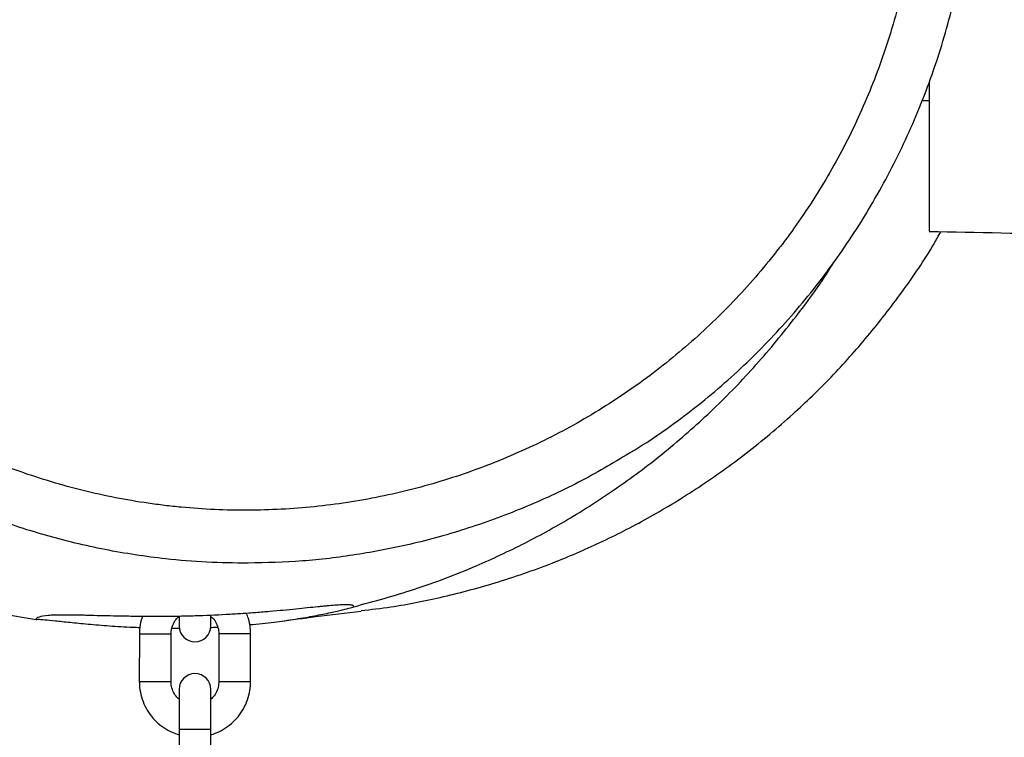
# Model space of a CAD drawing. Units: millimetres. Extents: x -3562 to 3544, y -3550 to 3553.
# Drawn here: x -2033 to -1847, y 1830 to 1965 of the extents above; entities that cross this region are included whole.
import ezdxf

# ---------------------------------------------------------------- set-up
doc = ezdxf.new("R2010")
doc.units = ezdxf.units.MM

msp = doc.modelspace()

# ---------------------------------------------------------------- linework, layer by layer
at = {"color": 7, "linetype": 'Continuous', "lineweight": 25}
for p, q in [((-1862.71, 1950), (-1861.43, 1950)), ((-2003, 1852.51), (-2003, 1850.73)), ((-1997, 1850.73), (-1997, 1852.67)), ((-2004.32, 1850.33), (-2002.88, 1850.33)), ((-2010.49, 1849.25), (-2010.51, 1840.23)), ((-2004.51, 1840.22), (-2004.49, 1849.24)), ((-1995.49, 1849.23), (-1995.51, 1840.21)), ((-1989.51, 1840.21), (-1989.49, 1849.23)), ((-2003, 1838.73), (-2003, 1814.73)), ((-1997, 1814.73), (-1997, 1838.73))]:
    msp.add_line(p, q, dxfattribs=at)
at = {"color": 8, "linetype": 'Continuous', "lineweight": 25}
for p, q in [((-2010.49, 1849.25), (-2004.49, 1849.24)), ((-1989.49, 1849.23), (-1995.49, 1849.23)), ((-2010.51, 1840.23), (-2004.51, 1840.22)), ((-1989.51, 1840.21), (-1995.51, 1840.21)), ((-2003, 1831.23), (-1997, 1831.23))]:
    msp.add_line(p, q, dxfattribs=at)
at = {"color": 7, "linetype": 'Continuous', "lineweight": 25}
for centre, start, end in [((-2000, 1850.73), 180, 0), ((-2000, 1838.73), 0, 180)]:
    msp.add_arc(centre, 3, start, end, dxfattribs=at)
at = {"color": 8, "linetype": 'Continuous', "lineweight": 25}
msp.add_arc((-2000, 1838.73), 3, 0, 180, dxfattribs=at)
msp.add_arc((-2000, 1838.73), 3, 0, 180, dxfattribs=at)
at = {"color": 7, "linetype": 'Continuous', "lineweight": 25}
for points, knots in [([(-2030, 2148.06), (-2032.57, 2147.64), (-2035.18, 2147.15), (-2042.21, 2145.62), (-2046.68, 2144.44), (-2055.73, 2141.57), (-2060.31, 2139.88), (-2069.51, 2135.95), (-2074.12, 2133.71), (-2083.29, 2128.62), (-2087.85, 2125.77), (-2096.81, 2119.46), (-2101.21, 2115.99), (-2109.73, 2108.43), (-2113.85, 2104.34), (-2121.69, 2095.57), (-2125.41, 2090.89), (-2132.33, 2080.99), (-2135.53, 2075.78), (-2141.3, 2064.91), (-2143.87, 2059.25), (-2148.31, 2047.62), (-2150.17, 2041.64), (-2153.13, 2029.49), (-2154.23, 2023.33), (-2155.66, 2010.96), (-2155.98, 2004.76), (-2155.86, 1992.45), (-2155.43, 1986.35), (-2153.85, 1974.37), (-2152.7, 1968.51), (-2149.79, 1957.11), (-2148.01, 1951.58), (-2143.93, 1940.95), (-2141.63, 1935.84), (-2136.58, 1926.11), (-2133.85, 1921.49), (-2128.05, 1912.74), (-2124.99, 1908.62), (-2118.64, 1900.9), (-2115.35, 1897.29), (-2108.64, 1890.58), (-2105.21, 1887.47), (-2098.3, 1881.73), (-2094.81, 1879.09), (-2087.83, 1874.26), (-2084.34, 1872.06), (-2077.41, 1868.07), (-2073.97, 1866.27), (-2067.17, 1863.02), (-2063.82, 1861.58), (-2053.93, 1857.71), (-2047.57, 1855.76), (-2037.84, 1853.38), (-2034.01, 1852.59), (-2030, 1851.94)], [0.5843736, 0.5843736, 0.5843736, 0.5843736, 0.59375, 0.59375, 0.609375, 0.609375, 0.625, 0.625, 0.640625, 0.640625, 0.65625, 0.65625, 0.671875, 0.671875, 0.6875, 0.6875, 0.703125, 0.703125, 0.71875, 0.71875, 0.734375, 0.734375, 0.75, 0.75, 0.765625, 0.765625, 0.78125, 0.78125, 0.796875, 0.796875, 0.8125, 0.8125, 0.828125, 0.828125, 0.84375, 0.84375, 0.859375, 0.859375, 0.875, 0.875, 0.890625, 0.890625, 0.90625, 0.90625, 0.921875, 0.921875, 0.9375, 0.9375, 0.953125, 0.953125, 0.96875, 0.96875, 1, 1, 1.0188259, 1.0188259, 1.0188259, 1.0188259]), ([(-1989.96, 1862.59), (-1992.56, 1862.62), (-1997.76, 1862.68), (-2006.79, 1863.44), (-2017, 1865), (-2028.28, 1867.72), (-2039.29, 1871.37), (-2049.95, 1875.92), (-2060.18, 1881.37), (-2069.92, 1887.67), (-2079.11, 1894.75), (-2087.66, 1902.57), (-2095.5, 1911.1), (-2102.61, 1920.27), (-2108.94, 1930), (-2112.61, 1936.83), (-2115.96, 1943.79), (-2119.02, 1950.91), (-2122.69, 1961.92), (-2125.44, 1973.19), (-2127.23, 1984.65), (-2128.02, 1996.21), (-2127.85, 2007.82), (-2126.71, 2019.36), (-2124.61, 2030.76), (-2121.53, 2041.94), (-2117.52, 2052.83), (-2112.62, 2063.35), (-2106.87, 2073.41), (-2100.27, 2082.94), (-2092.88, 2091.89), (-2084.78, 2100.2), (-2076.01, 2107.79), (-2066.63, 2114.6), (-2056.7, 2120.6), (-2046.3, 2125.75), (-2035.53, 2130.01), (-2024.42, 2133.33), (-2013.06, 2135.7), (-2001.54, 2137.13), (-1990.6, 2137.55), (-1980.32, 2137.14), (-1970.74, 2136.09), (-1960.61, 2134.26), (-1950.02, 2131.47), (-1939.1, 2127.56), (-1928.63, 2122.89), (-1922.08, 2119.08), (-1918.88, 2117.22)], [0, 0, 0, 0, 0.015372, 0.030744, 0.053525, 0.076387, 0.099249, 0.12203, 0.144811, 0.167673, 0.190535, 0.213316, 0.2361, 0.258965, 0.28183, 0.304613, 0.304723, 0.327509, 0.350377, 0.373246, 0.396032, 0.418822, 0.441692, 0.464563, 0.487352, 0.51014, 0.533009, 0.555878, 0.578666, 0.601454, 0.624324, 0.647193, 0.669981, 0.692767, 0.715634, 0.738501, 0.761287, 0.784073, 0.806941, 0.829809, 0.852595, 0.871579, 0.890585, 0.909569, 0.932355, 0.955224, 0.978092, 1, 1, 1, 1]), ([(-1990, 1872.59), (-1985.79, 1872.61), (-1981.61, 1872.83), (-1973.29, 1873.69), (-1969.16, 1874.32), (-1962.99, 1875.58), (-1960.93, 1876.05), (-1956.87, 1877.1), (-1954.86, 1877.66), (-1948.89, 1879.51), (-1944.99, 1880.93), (-1937.35, 1884.15), (-1933.6, 1885.94), (-1928.1, 1888.91), (-1926.29, 1889.95), (-1922.7, 1892.13), (-1920.93, 1893.26), (-1915.72, 1896.78), (-1912.39, 1899.28), (-1906, 1904.58), (-1902.94, 1907.38), (-1897.1, 1913.29), (-1894.31, 1916.39), (-1891, 1920.46), (-1890.35, 1921.29), (-1889.06, 1922.95), (-1888.43, 1923.78), (-1886.58, 1926.32), (-1885.39, 1928.03), (-1881.94, 1933.24), (-1879.83, 1936.81), (-1875.95, 1944.14), (-1874.19, 1947.91), (-1871.83, 1953.7), (-1871.08, 1955.66), (-1870.03, 1958.63), (-1869.7, 1959.62), (-1869.05, 1961.62), (-1868.74, 1962.62), (-1867.24, 1967.63), (-1866.25, 1971.67), (-1864.67, 1979.82), (-1864.08, 1983.92), (-1863.31, 1992.2), (-1863.12, 1996.37), (-1863.15, 2002.68), (-1863.21, 2004.78), (-1863.43, 2008.95), (-1863.6, 2011.02), (-1864.24, 2017.23), (-1864.86, 2021.33), (-1866.52, 2029.46), (-1867.54, 2033.49), (-1869.08, 2038.48), (-1869.4, 2039.48), (-1870.07, 2041.47), (-1870.41, 2042.46), (-1871.49, 2045.42), (-1872.25, 2047.37), (-1874.67, 2053.15), (-1876.47, 2056.9), (-1880.41, 2064.2), (-1882.56, 2067.75), (-1886.04, 2072.93), (-1887.25, 2074.63), (-1889.13, 2077.14), (-1889.77, 2077.97), (-1891.06, 2079.62), (-1891.73, 2080.44), (-1895.07, 2084.48), (-1897.89, 2087.56), (-1903.79, 2093.41), (-1906.88, 2096.18), (-1913.31, 2101.42), (-1916.66, 2103.89), (-1921.02, 2106.78), (-1921.91, 2107.35), (-1923.68, 2108.47), (-1924.58, 2109.02), (-1927.29, 2110.62), (-1929.11, 2111.65), (-1934.64, 2114.57), (-1938.4, 2116.33), (-1946.08, 2119.48), (-1949.99, 2120.86), (-1955.98, 2122.65), (-1957.99, 2123.2), (-1962.06, 2124.21), (-1964.12, 2124.66), (-1970.3, 2125.87), (-1974.44, 2126.46), (-1980.69, 2127.05), (-1982.78, 2127.19), (-1985.92, 2127.33), (-1986.97, 2127.37), (-1989.07, 2127.41), (-1990.12, 2127.42), (-1995.37, 2127.39), (-1999.54, 2127.16), (-2007.8, 2126.31), (-2011.9, 2125.68), (-2020.04, 2124.02), (-2024.07, 2122.99), (-2029.07, 2121.45), (-2030.07, 2121.13), (-2032.06, 2120.46), (-2033.05, 2120.11), (-2036.01, 2119.04), (-2037.96, 2118.28), (-2043.72, 2115.85), (-2047.47, 2114.06), (-2054.77, 2110.11), (-2058.32, 2107.96), (-2063.5, 2104.47), (-2065.2, 2103.26), (-2068.55, 2100.75), (-2070.21, 2099.45), (-2075.05, 2095.43), (-2078.12, 2092.62), (-2083.97, 2086.72), (-2086.74, 2083.63), (-2091.98, 2077.19), (-2094.45, 2073.83), (-2097.92, 2068.59), (-2099.04, 2066.8), (-2101.18, 2063.2), (-2102.2, 2061.38), (-2105.11, 2055.85), (-2106.87, 2052.09), (-2110.01, 2044.42), (-2111.4, 2040.5), (-2113.19, 2034.51), (-2113.74, 2032.49), (-2114.49, 2029.43), (-2114.73, 2028.41), (-2115.18, 2026.36), (-2115.39, 2025.33), (-2116.39, 2020.2), (-2116.98, 2016.08), (-2117.76, 2007.81), (-2117.95, 2003.67), (-2117.92, 1995.36), (-2117.7, 1991.19), (-2117.16, 1985.97), (-2117.04, 1984.92), (-2116.78, 1982.84), (-2116.63, 1981.8), (-2116.16, 1978.7), (-2115.79, 1976.65), (-2114.55, 1970.53), (-2113.52, 1966.51), (-2111.09, 1958.58), (-2109.67, 1954.67), (-2107.26, 1948.9), (-2106.4, 1946.99), (-2104.59, 1943.19), (-2103.64, 1941.32), (-2100.66, 1935.8), (-2098.51, 1932.25), (-2093.87, 1925.36), (-2091.39, 1922.04), (-2087.41, 1917.23), (-2086.05, 1915.66), (-2083.23, 1912.57), (-2081.78, 1911.06), (-2077.3, 1906.61), (-2074.2, 1903.82), (-2067.75, 1898.57), (-2064.41, 1896.11), (-2057.5, 1891.53), (-2053.92, 1889.4), (-2049.3, 1886.95), (-2048.37, 1886.47), (-2046.5, 1885.53), (-2045.55, 1885.07), (-2042.7, 1883.74), (-2040.78, 1882.9), (-2034.99, 1880.52), (-2031.07, 1879.14), (-2023.12, 1876.76), (-2019.09, 1875.76), (-2012.97, 1874.56), (-2010.91, 1874.21), (-2007.8, 1873.76), (-2006.77, 1873.62), (-2004.68, 1873.37), (-2003.63, 1873.26), (-1998.4, 1872.76), (-1994.21, 1872.57), (-1990, 1872.59)], [0, 0, 0, 0, 0.015625, 0.015625, 0.03125, 0.03125, 0.039062, 0.039062, 0.046875, 0.046875, 0.0625, 0.0625, 0.078125, 0.078125, 0.085937, 0.085937, 0.09375, 0.09375, 0.109375, 0.109375, 0.125, 0.125, 0.140625, 0.140625, 0.144531, 0.144531, 0.148437, 0.148437, 0.15625, 0.15625, 0.171875, 0.171875, 0.1875, 0.1875, 0.195312, 0.195312, 0.199219, 0.199219, 0.203125, 0.203125, 0.21875, 0.21875, 0.234375, 0.234375, 0.25, 0.25, 0.257813, 0.257813, 0.265625, 0.265625, 0.28125, 0.28125, 0.296875, 0.296875, 0.300781, 0.300781, 0.304688, 0.304688, 0.3125, 0.3125, 0.328125, 0.328125, 0.34375, 0.34375, 0.351562, 0.351562, 0.355469, 0.355469, 0.359375, 0.359375, 0.375, 0.375, 0.390625, 0.390625, 0.40625, 0.40625, 0.410156, 0.410156, 0.414063, 0.414063, 0.421875, 0.421875, 0.4375, 0.4375, 0.453125, 0.453125, 0.460938, 0.460938, 0.46875, 0.46875, 0.484375, 0.484375, 0.492188, 0.492188, 0.496094, 0.496094, 0.5, 0.5, 0.515625, 0.515625, 0.53125, 0.53125, 0.546875, 0.546875, 0.550781, 0.550781, 0.554688, 0.554688, 0.5625, 0.5625, 0.578125, 0.578125, 0.59375, 0.59375, 0.601563, 0.601563, 0.609375, 0.609375, 0.625, 0.625, 0.640625, 0.640625, 0.65625, 0.65625, 0.664063, 0.664063, 0.671875, 0.671875, 0.6875, 0.6875, 0.703125, 0.703125, 0.710938, 0.710938, 0.714844, 0.714844, 0.71875, 0.71875, 0.734375, 0.734375, 0.75, 0.75, 0.765625, 0.765625, 0.769531, 0.769531, 0.773438, 0.773438, 0.78125, 0.78125, 0.796875, 0.796875, 0.8125, 0.8125, 0.820313, 0.820313, 0.828125, 0.828125, 0.84375, 0.84375, 0.859375, 0.859375, 0.867188, 0.867188, 0.875, 0.875, 0.890625, 0.890625, 0.90625, 0.90625, 0.921875, 0.921875, 0.925781, 0.925781, 0.929688, 0.929688, 0.9375, 0.9375, 0.953125, 0.953125, 0.96875, 0.96875, 0.976563, 0.976563, 0.980469, 0.980469, 0.984375, 0.984375, 1, 1, 1, 1]), ([(-1917.4, 1883.72), (-1916.38, 1884.36), (-1913.49, 1886.15), (-1908.93, 1889.4), (-1903.73, 1893.41), (-1898.78, 1897.66), (-1894.07, 1902.11), (-1889.58, 1906.8), (-1885.28, 1911.72), (-1881.19, 1916.88), (-1877.33, 1922.26), (-1873.71, 1927.84), (-1870.35, 1933.59), (-1867.26, 1939.51), (-1864.46, 1945.57), (-1861.94, 1951.75), (-1859.74, 1958.03), (-1857.84, 1964.37), (-1856.26, 1970.77), (-1855, 1977.19), (-1854.06, 1983.62), (-1853.44, 1990.07), (-1853.13, 1996.57), (-1853.13, 2003.13), (-1853.44, 2009.72), (-1854.06, 2016.31), (-1855, 2022.86), (-1856.25, 2029.35), (-1857.81, 2035.75), (-1859.67, 2042.05), (-1861.83, 2048.26), (-1864.28, 2054.36), (-1867.03, 2060.34), (-1870.06, 2066.19), (-1873.38, 2071.9), (-1876.96, 2077.44), (-1880.82, 2082.8), (-1884.91, 2087.97), (-1889.23, 2092.9), (-1893.76, 2097.6), (-1898.52, 2102.08), (-1903.5, 2106.35), (-1908.7, 2110.38), (-1913.83, 2114.01), (-1917.3, 2116.16), (-1918.91, 2117.16)], [0, 0, 0, 0, 0.012948, 0.036577, 0.060149, 0.083534, 0.106606, 0.129867, 0.153301, 0.176888, 0.200607, 0.224429, 0.248325, 0.272263, 0.296204, 0.320108, 0.343943, 0.367679, 0.39129, 0.414755, 0.438057, 0.461121, 0.484417, 0.507984, 0.531634, 0.555335, 0.57905, 0.602738, 0.626366, 0.649877, 0.673361, 0.696961, 0.720561, 0.744169, 0.76779, 0.791431, 0.815099, 0.83881, 0.862251, 0.885572, 0.908985, 0.932483, 0.956061, 0.979706, 1, 1, 1, 1]), ([(-1861.43, 1953.39), (-1861.43, 1952.95), (-1861.43, 1950.81), (-1861.43, 1947.33), (-1861.43, 1942.95), (-1861.43, 1938.98), (-1861.43, 1935.46), (-1861.43, 1932.46), (-1861.43, 1929.95), (-1861.43, 1927.94), (-1861.43, 1926.46), (-1861.43, 1925.59), (-1861.43, 1925.22), (-1861.43, 1925.3), (-1861.43, 1925.32)], [0, 0, 0, 0, 0.0245822, 0.1191925, 0.2138027, 0.3111562, 0.4085098, 0.5032122, 0.5979145, 0.6953711, 0.7928276, 0.8874677, 0.9821082, 1, 1, 1, 1]), ([(-1861.43, 1925.26), (-1852.36, 1925.08), (-1827.16, 1924.56), (-1786.24, 1923.67), (-1739.05, 1922.69), (-1693.01, 1921.83), (-1648.13, 1921.14), (-1604.42, 1920.66), (-1561.87, 1920.42), (-1519.85, 1920.46), (-1478.4, 1920.8), (-1437.56, 1921.47), (-1398, 1922.48), (-1359.71, 1923.83), (-1322.7, 1925.52), (-1286.97, 1927.38), (-1252.51, 1929.27), (-1219.32, 1931.06), (-1187.4, 1932.66), (-1156.76, 1934), (-1127.38, 1935.01), (-1099.77, 1935.65), (-1073.89, 1935.94), (-1049.68, 1935.98), (-1026.5, 1935.81), (-1004.17, 1935.47), (-980.62, 1934.97), (-955.9, 1934.27), (-930.12, 1933.38), (-905.29, 1932.41), (-881.41, 1931.39), (-861.66, 1930.49), (-845.82, 1929.74), (-833.66, 1929.17), (-821.81, 1928.6), (-810.26, 1928.04), (-799, 1927.5), (-788.23, 1926.99), (-779.24, 1926.57), (-772.11, 1926.24), (-766.73, 1925.99), (-761.9, 1925.78), (-757.61, 1925.58), (-753.75, 1925.41), (-750.19, 1925.26), (-746.44, 1925.09), (-742.12, 1924.91), (-736.84, 1924.69), (-730.61, 1924.43), (-723.44, 1924.14), (-715.6, 1923.83), (-691.01, 1922.92), (-666.61, 1922.17), (-642.55, 1921.68), (-635.56, 1921.55), (-629.34, 1921.45), (-624.14, 1921.38), (-620, 1921.33), (-616.83, 1921.29), (-614.44, 1921.27), (-612.34, 1921.25), (-610.17, 1921.23), (-607.65, 1921.21), (-604.79, 1921.19), (-600.87, 1921.16), (-595.86, 1921.14), (-589.74, 1921.13), (-581.4, 1921.12), (-570.63, 1921.15), (-557.19, 1921.23), (-542.32, 1921.36), (-525.97, 1921.56), (-508.09, 1921.83), (-489.01, 1922.16), (-468.73, 1922.55), (-447.24, 1922.98), (-424.56, 1923.45), (-400.7, 1923.93), (-376.05, 1924.38), (-351.05, 1924.78), (-318.24, 1925.2), (-277.84, 1925.44), (-227.54, 1925.33), (-175.47, 1924.87), (-121.71, 1924.14), (-68.82, 1923.25), (-16.81, 1922.27), (34.32, 1921.28), (84.67, 1920.34), (139.27, 1919.42), (198.81, 1918.7), (263.89, 1918.45), (330.16, 1918.69), (397.6, 1919.35), (459.99, 1920.26), (517.14, 1921.25), (568.87, 1922.21), (613.83, 1923.06), (651.52, 1923.76), (681.39, 1924.29), (710.34, 1924.78), (738.52, 1925.23), (765.92, 1925.64), (792.53, 1926), (818.17, 1926.31), (842.84, 1926.57), (864.95, 1926.77), (884.61, 1926.92), (901.95, 1927.03), (918.69, 1927.11), (934.9, 1927.17), (954.5, 1927.22), (977.98, 1927.24), (1005.76, 1927.19), (1029.18, 1927.07), (1048.02, 1926.93), (1062.21, 1926.8), (1077.05, 1926.64), (1092.77, 1926.42), (1108.9, 1926.15), (1125.39, 1925.83), (1142.17, 1925.46), (1159.76, 1925.04), (1178.14, 1924.56), (1194.67, 1924.1), (1208.71, 1923.69), (1219.64, 1923.37), (1229.47, 1923.07), (1238.18, 1922.81), (1245.79, 1922.58), (1252.3, 1922.39), (1257.69, 1922.23), (1262, 1922.1), (1265.31, 1922), (1268.27, 1921.91), (1271.55, 1921.82), (1276.09, 1921.69), (1282.09, 1921.51), (1289.68, 1921.3), (1298.66, 1921.06), (1308.39, 1920.81), (1318.76, 1920.55), (1329.62, 1920.31), (1341.49, 1920.07), (1354.36, 1919.84), (1368.23, 1919.64), (1385.71, 1919.45), (1406.21, 1919.31), (1429.14, 1919.27), (1451.8, 1919.34), (1474.15, 1919.53), (1496.13, 1919.83), (1517.2, 1920.23), (1537.37, 1920.73), (1554.18, 1921.23), (1567.82, 1921.69), (1578.51, 1922.08), (1588.87, 1922.5), (1598.91, 1922.93), (1608.57, 1923.37), (1617.43, 1923.8), (1625.28, 1924.2), (1631.95, 1924.55), (1637.63, 1924.86), (1642.31, 1925.13), (1645.63, 1925.31), (1647.84, 1925.44), (1649.34, 1925.53), (1651.23, 1925.64), (1654.05, 1925.8), (1657.76, 1926.02), (1662.17, 1926.28), (1666.83, 1926.55), (1671.71, 1926.84), (1676.5, 1927.13), (1682.96, 1927.52), (1690.9, 1927.99), (1700.3, 1928.54), (1709.45, 1929.07), (1717.77, 1929.52), (1725.28, 1929.92), (1731.67, 1930.24), (1737.48, 1930.51), (1742.75, 1930.75), (1748.03, 1930.97), (1753.86, 1931.2), (1760.59, 1931.43), (1767.99, 1931.65), (1775.83, 1931.83), (1783.59, 1931.95), (1790.81, 1932.01), (1796.84, 1932.02), (1802.03, 1931.99), (1807.08, 1931.94), (1812.81, 1931.84), (1818.99, 1931.69), (1825.22, 1931.47), (1830.58, 1931.24), (1835.09, 1931.01), (1839.11, 1930.79), (1843.6, 1930.51), (1846.83, 1930.27), (1848.57, 1930.14)], [0, 0, 0, 0, 0.007333, 0.020365, 0.033083, 0.045488, 0.05758, 0.069358, 0.080822, 0.091973, 0.103319, 0.114324, 0.124986, 0.135308, 0.14529, 0.154931, 0.16423, 0.173185, 0.181795, 0.190059, 0.197978, 0.205552, 0.212379, 0.218901, 0.225119, 0.231115, 0.236955, 0.24416, 0.251111, 0.257806, 0.264246, 0.27043, 0.273788, 0.277066, 0.280263, 0.28338, 0.286415, 0.289369, 0.292095, 0.293691, 0.295141, 0.296444, 0.297601, 0.298612, 0.299571, 0.300478, 0.301644, 0.303067, 0.304748, 0.306686, 0.308864, 0.31109, 0.326578, 0.328593, 0.330543, 0.332225, 0.333624, 0.33474, 0.335574, 0.336185, 0.336679, 0.337265, 0.337944, 0.338714, 0.339576, 0.341111, 0.34277, 0.344516, 0.347855, 0.351476, 0.355379, 0.359873, 0.364693, 0.369837, 0.375305, 0.381098, 0.387215, 0.393656, 0.400393, 0.407154, 0.413868, 0.426923, 0.439804, 0.454526, 0.469017, 0.483275, 0.497298, 0.511083, 0.524629, 0.538006, 0.555225, 0.572758, 0.59061, 0.608782, 0.627275, 0.641042, 0.654982, 0.669096, 0.677394, 0.685446, 0.693247, 0.700797, 0.708227, 0.715396, 0.722305, 0.728952, 0.735338, 0.740173, 0.744845, 0.749355, 0.753704, 0.757949, 0.765196, 0.772681, 0.780403, 0.784125, 0.787904, 0.791878, 0.796114, 0.800612, 0.804919, 0.809442, 0.814181, 0.819137, 0.824304, 0.827548, 0.830495, 0.833143, 0.835492, 0.837544, 0.839297, 0.840751, 0.841908, 0.842775, 0.843434, 0.844297, 0.845428, 0.847104, 0.849152, 0.851572, 0.854364, 0.857025, 0.859955, 0.863155, 0.866624, 0.870363, 0.874372, 0.88076, 0.886941, 0.892913, 0.899078, 0.905001, 0.91068, 0.916115, 0.921306, 0.924275, 0.927157, 0.929954, 0.932665, 0.935291, 0.937777, 0.939852, 0.941656, 0.943191, 0.944456, 0.945451, 0.945891, 0.946246, 0.946659, 0.94742, 0.948536, 0.949662, 0.950985, 0.952316, 0.95361, 0.954867, 0.957543, 0.960039, 0.962477, 0.964952, 0.966775, 0.968553, 0.970122, 0.971474, 0.97282, 0.974395, 0.976191, 0.978262, 0.980376, 0.982531, 0.984535, 0.986214, 0.987402, 0.988733, 0.99029, 0.992034, 0.99373, 0.995335, 0.996365, 0.997381, 0.998593, 1, 1, 1, 1]), ([(-1968.65, 1853.63), (-1966.77, 1853.84), (-1961.54, 1854.45), (-1952.84, 1856.22), (-1942.42, 1859.01), (-1932.39, 1862.55), (-1922.83, 1866.7), (-1913.82, 1871.36), (-1904.76, 1876.89), (-1895.74, 1883.34), (-1887.39, 1890.34), (-1879.77, 1897.75), (-1872.87, 1905.43), (-1866.4, 1913.85), (-1861.8, 1920.49), (-1859.62, 1924.45), (-1859.19, 1925.22)], [0, 0, 0, 0, 0.041945, 0.116615, 0.196057, 0.280505, 0.351817, 0.426557, 0.504786, 0.58654, 0.671814, 0.745542, 0.82163, 0.899999, 0.980544, 1, 1, 1, 1]), ([(-1970, 1854.37), (-1966.17, 1855.4), (-1958.34, 1857.53), (-1947.59, 1861.66), (-1937.59, 1866.33), (-1928.42, 1871.43), (-1919.37, 1877.33), (-1910.53, 1884.06), (-1902.02, 1891.63), (-1893.91, 1899.99), (-1886.43, 1909.19), (-1881.57, 1915.74), (-1879.47, 1919.34), (-1879.4, 1919.47)], [0, 0, 0, 0, 0.1040538, 0.2128745, 0.3018055, 0.3935839, 0.4881136, 0.5852681, 0.6848773, 0.7867386, 0.8906161, 0.9962323, 1, 1, 1, 1]), ([(-1917.39, 1883.71), (-1920.55, 1881.82), (-1927.02, 1877.93), (-1937.4, 1873.14), (-1948.27, 1869.08), (-1959.02, 1866.1), (-1969.52, 1864.09), (-1979.71, 1862.85), (-1986.54, 1862.68), (-1989.96, 1862.59)], [0, 0, 0, 0, 0.144026, 0.295676, 0.447326, 0.598435, 0.732228, 0.866208, 1, 1, 1, 1]), ([(-1970, 1854.37), (-1970, 1854.52), (-1970.19, 1854.63), (-1970.77, 1854.71), (-1971, 1854.73), (-1971.43, 1854.74), (-1971.59, 1854.74), (-1971.92, 1854.73), (-1972.1, 1854.72), (-1973.04, 1854.68), (-1973.96, 1854.61), (-1975.33, 1854.48), (-1975.61, 1854.46), (-1976.2, 1854.4), (-1976.5, 1854.37), (-1977.44, 1854.27), (-1978.1, 1854.21), (-1980.17, 1853.99), (-1981.68, 1853.84), (-1984.14, 1853.6), (-1984.99, 1853.53), (-1986.71, 1853.38), (-1987.59, 1853.3), (-1989.39, 1853.17), (-1990.31, 1853.1), (-1992.19, 1852.98), (-1993.16, 1852.92), (-1996.05, 1852.76), (-1998, 1852.68), (-2000.94, 1852.59), (-2001.92, 1852.57), (-2003.89, 1852.53), (-2004.87, 1852.52), (-2007.75, 1852.5), (-2009.62, 1852.51), (-2011.9, 1852.54), (-2012.36, 1852.55), (-2013.25, 1852.56), (-2013.69, 1852.57), (-2014.99, 1852.6), (-2015.83, 1852.62), (-2017.46, 1852.65), (-2018.25, 1852.67), (-2019.39, 1852.7), (-2019.76, 1852.71), (-2020.49, 1852.73), (-2020.85, 1852.74), (-2022.6, 1852.78), (-2023.84, 1852.79), (-2025.48, 1852.79), (-2025.98, 1852.78), (-2026.68, 1852.76), (-2026.9, 1852.75), (-2027.33, 1852.73), (-2027.53, 1852.72), (-2028.47, 1852.64), (-2029.03, 1852.55), (-2029.61, 1852.36), (-2029.76, 1852.29), (-2029.95, 1852.13), (-2030, 1852.04), (-2030, 1851.94)], [0, 0, 0, 0, 0.0625, 0.0625, 0.09375, 0.09375, 0.109375, 0.109375, 0.125, 0.125, 0.1875, 0.1875, 0.203125, 0.203125, 0.21875, 0.21875, 0.25, 0.25, 0.3125, 0.3125, 0.34375, 0.34375, 0.375, 0.375, 0.40625, 0.40625, 0.4375, 0.4375, 0.5, 0.5, 0.53125, 0.53125, 0.5625, 0.5625, 0.625, 0.625, 0.640625, 0.640625, 0.65625, 0.65625, 0.6875, 0.6875, 0.71875, 0.71875, 0.734375, 0.734375, 0.75, 0.75, 0.8125, 0.8125, 0.84375, 0.84375, 0.859375, 0.859375, 0.875, 0.875, 0.9375, 0.9375, 0.96875, 0.96875, 1, 1, 1, 1]), ([(-1989.68, 1850.98), (-1988.88, 1851.05), (-1986.52, 1851.25), (-1982.93, 1851.73), (-1979.04, 1852.34), (-1975.7, 1852.97), (-1973.05, 1853.55), (-1971.16, 1854.01), (-1970.15, 1854.29), (-1970.04, 1854.34), (-1970, 1854.37)], [0, 0, 0, 0, 0.06938, 0.204082, 0.342551, 0.479753, 0.620913, 0.758284, 0.899821, 1, 1, 1, 1]), ([(-1984.02, 1851.59), (-1981.74, 1851.9), (-1976.62, 1852.58), (-1971.5, 1853.21), (-1968.64, 1853.55)], [0, 0, 0, 0, 0.443705, 1, 1, 1, 1]), ([(-2030, 1851.94), (-2029.92, 1851.97), (-2029.76, 1852.02), (-2028.48, 1851.93), (-2026.45, 1851.72), (-2023.69, 1851.43), (-2020.24, 1851.09), (-2016.22, 1850.76), (-2012.87, 1850.53), (-2010.83, 1850.47), (-2010.39, 1850.46)], [0, 0, 0, 0, 0.135236, 0.274417, 0.409647, 0.548749, 0.684936, 0.825014, 0.962121, 1, 1, 1, 1]), ([(-2009.92, 1852.53), (-2010.01, 1852.29), (-2010.31, 1851.49), (-2010.46, 1850.37), (-2010.49, 1849.51), (-2010.49, 1849.25)], [0, 0, 0, 0, 0.2260397, 0.7697377, 1, 1, 1, 1]), ([(-2004.49, 1849.24), (-2004.49, 1849.4), (-2004.47, 1849.96), (-2004.23, 1850.89), (-2003.72, 1851.88), (-2003.21, 1852.35), (-2002.99, 1852.55)], [0, 0, 0, 0, 0.128742, 0.445909, 0.763851, 1, 1, 1, 1]), ([(-1997, 1852.54), (-1996.81, 1852.37), (-1996.32, 1851.94), (-1995.81, 1851), (-1995.53, 1850.03), (-1995.5, 1849.43), (-1995.49, 1849.23)], [0, 0, 0, 0, 0.2044599, 0.5221098, 0.8397597, 1, 1, 1, 1]), ([(-1989.49, 1849.23), (-1989.51, 1849.6), (-1989.54, 1850.58), (-1989.78, 1851.91), (-1990.15, 1852.79), (-1990.28, 1853.12)], [0, 0, 0, 0, 0.281981, 0.737231, 1, 1, 1, 1]), ([(-1996.94, 1850.46), (-1996.9, 1850.46), (-1996.49, 1850.48), (-1996.09, 1850.51), (-1995.73, 1850.53)], [0, 0, 0, 0, 0.098342, 1, 1, 1, 1]), ([(-2010.51, 1840.23), (-2010.49, 1839.85), (-2010.46, 1838.87), (-2010.14, 1837.3), (-2009.49, 1835.6), (-2008.55, 1834.03), (-2007.35, 1832.64), (-2005.93, 1831.5), (-2004.47, 1830.65), (-2003.44, 1830.33), (-2003, 1830.19)], [0, 0, 0, 0, 0.0838442, 0.2192083, 0.3546772, 0.4901463, 0.6256154, 0.7610845, 0.8965537, 1, 1, 1, 1]), ([(-2003, 1836.91), (-2003.19, 1837.08), (-2003.68, 1837.52), (-2004.19, 1838.46), (-2004.47, 1839.42), (-2004.5, 1840.02), (-2004.51, 1840.22)], [0, 0, 0, 0, 0.2044599, 0.5221098, 0.8397597, 1, 1, 1, 1]), ([(-1995.51, 1840.21), (-1995.51, 1840.05), (-1995.53, 1839.49), (-1995.77, 1838.56), (-1996.28, 1837.58), (-1996.79, 1837.11), (-1997, 1836.91)], [0, 0, 0, 0, 0.12929, 0.447806, 0.7671, 1, 1, 1, 1]), ([(-1997, 1830.17), (-1996.46, 1830.36), (-1995.34, 1830.74), (-1993.81, 1831.69), (-1992.42, 1832.88), (-1991.27, 1834.3), (-1990.38, 1835.9), (-1989.78, 1837.63), (-1989.53, 1839.08), (-1989.51, 1839.95), (-1989.51, 1840.21)], [0, 0, 0, 0, 0.128034, 0.26378, 0.399526, 0.535272, 0.671018, 0.806764, 0.94251, 1, 1, 1, 1])]:
    msp.add_open_spline(points, degree=3, knots=knots, dxfattribs=at)

doc.saveas('drawing.dxf')
